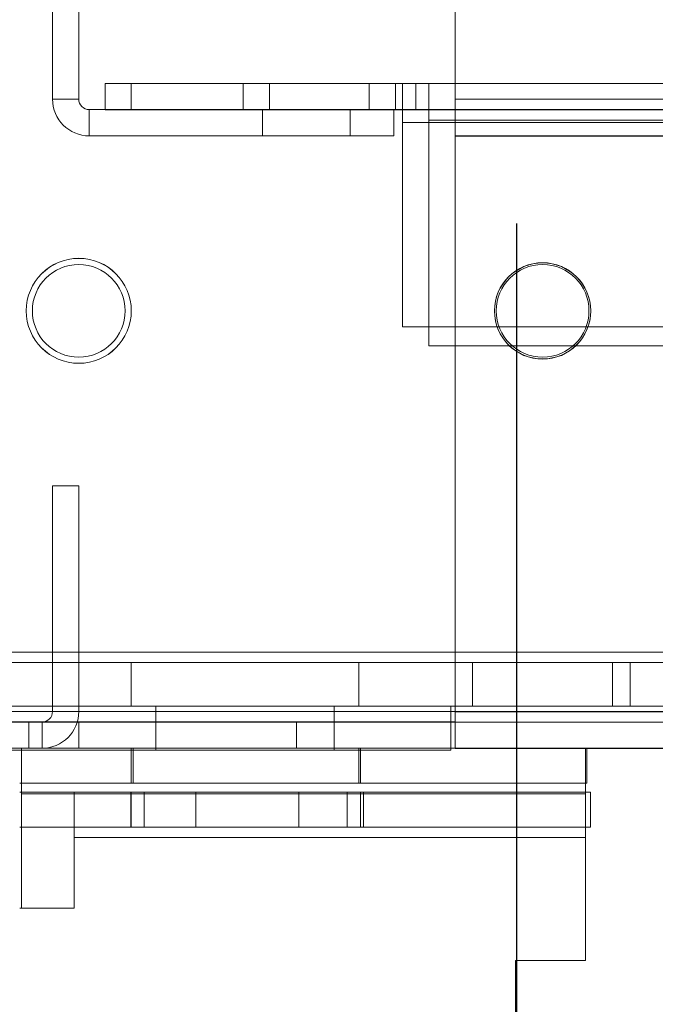
# Model space of a CAD drawing. Units: millimetres. Extents: x -3786 to 4614, y -3385 to 2555.
# Drawn here: x -696 to -660, y -1741 to -1685 of the extents above; entities that cross this region are included whole.
import ezdxf

# ---------------------------------------------------------------- set-up
doc = ezdxf.new("R2010")
doc.units = ezdxf.units.MM
doc.header["$LTSCALE"] = 5
doc.header["$PDSIZE"] = -1
doc.layers.add('Dimensions', color=7, linetype='Continuous')
doc.styles.get("Standard").update_dxf_attribs({"font": 'romans.shx', "width": 0.8})
doc.dimstyles.new('SLDDIMSTYLE2', dxfattribs={"dimscale": 10, "dimtxt": 2.5, "dimasz": 3.302, "dimexe": 1, "dimexo": 1, "dimgap": 0.926042, "dimtad": 1, "dimdec": 0, "dimrnd": 1e-09, "dimzin": 12, "dimdsep": 46, "dimtxsty": 'Standard', "dimcen": 2, "dimadec": 0, "dimazin": 3, "dimtfac": 1, "dimtdec": 0, "dimtmove": 0, "dimatfit": 0, "dimfxl": 1, "dimfrac": 2, "dimtolj": 1, "dimtzin": 12, "dimarcsym": 0})

# ---------------------------------------------------------------- blocks, each defined once
blk = doc.blocks.new('*D2')
at = {"layer": 'Defpoints', "color": 0, "transparency": 16777216}
for p in [(-667.749, -1676.485), (27.501, -1676.488), (27.501, -2122.393)]:
    blk.add_point(p, dxfattribs=at)
at = {"layer": 'Dimensions', "color": 0, "lineweight": -2, "transparency": 16777216}
for p, q in [((-667.749, -1696.485), (-667.749, -2142.393)), ((27.501, -1696.488), (27.501, -2142.393)), ((-601.709, -2122.393), (-38.539, -2122.393))]:
    blk.add_line(p, q, dxfattribs=at)
at = {"layer": 'Dimensions', "color": 0, "transparency": 16777216}
for points in [[(-601.709, -2111.387), (-601.709, -2133.4), (-667.749, -2122.393)], [(-38.539, -2111.387), (-38.539, -2133.4), (27.501, -2122.393)]]:
    blk.add_solid(points, dxfattribs=at)
at = {"layer": 'Dimensions', "color": 0, "transparency": 16777216, "insert": (-320.124, -2078.873), "char_height": 50, "attachment_point": 5}
blk.add_mtext('\\A1;695', dxfattribs=at)
blk = doc.blocks.new('*D4')
at = {"layer": 'Defpoints', "color": 0, "transparency": 16777216}
for p in [(-717.75, -1723.634), (82.25, -1723.634), (82.25, -2231.837)]:
    blk.add_point(p, dxfattribs=at)
at = {"layer": 'Dimensions', "color": 0, "lineweight": -2, "transparency": 16777216}
for p, q in [((-717.75, -1743.634), (-717.75, -2251.837)), ((82.25, -1743.634), (82.25, -2251.837)), ((-651.71, -2231.837), (16.21, -2231.837))]:
    blk.add_line(p, q, dxfattribs=at)
at = {"layer": 'Dimensions', "color": 0, "transparency": 16777216}
for points in [[(-651.71, -2220.831), (-651.71, -2242.844), (-717.75, -2231.837)], [(16.21, -2220.831), (16.21, -2242.844), (82.25, -2231.837)]]:
    blk.add_solid(points, dxfattribs=at)
at = {"layer": 'Dimensions', "color": 0, "transparency": 16777216, "insert": (-317.75, -2188.316), "char_height": 50, "attachment_point": 5}
blk.add_mtext('\\A1;800', dxfattribs=at)

msp = doc.modelspace()

# ---------------------------------------------------------------- linework, layer by layer
at = {"color": 7, "linetype": 'Continuous', "lineweight": 18}
for p, q in [((-671.25, -1724.382, -231.833), (-671.249, -1676.482, -231.833)), ((-671.25, -1724.382, -231.833), (-671.249, -1676.482, -231.833)), ((-671.25, -1724.385, -231.833), (-671.249, -1676.485, -231.833)), ((-694.25, -1678.584, -231.833), (-694.25, -1689.384, -231.833)), ((-692.75, -1689.384, -231.833), (-692.75, -1678.584, -231.833)), ((-671.249, -1678.585, -231.833), (-671.25, -1689.385, -231.833)), ((-671.249, -1678.585, -231.833), (-671.25, -1689.385, -231.833)), ((-671.25, -1724.385, -231.833), (-671.249, -1678.585, -231.833)), ((-671.25, -1724.385, -231.833), (-671.249, -1678.585, -231.833)), ((-671.25, -1689.393, -231.833), (-671.25, -1678.593, -231.833)), ((-671.25, -1678.593, -231.833), (-671.25, -1724.393, -231.833)), ((-691.25, -1688.489, -231.833), (-674.25, -1688.489, -231.833)), ((-691.25, -1688.489, -231.833), (-691.25, -1689.989, -231.833)), ((-689.75, -1689.984, -231.833), (-689.75, -1688.484, -231.833)), ((-689.75, -1688.484, -231.833), (-673.5, -1688.484, -231.833)), ((-689.75, -1688.485, -231.833), (-689.75, -1688.484, -231.833)), ((54.25, -1688.493, -231.833), (-689.75, -1688.485, -231.833)), ((-689.75, -1689.985, -231.833), (-689.75, -1688.485, -231.833)), ((-673.5, -1688.493, -231.833), (-689.75, -1688.493, -231.833)), ((-689.75, -1689.993, -231.833), (-689.75, -1688.493, -231.833)), ((-689.75, -1688.493, -231.833), (54.25, -1688.493, -231.833)), ((-683.35, -1688.489, -231.833), (-683.35, -1689.989, -231.833)), ((-676.15, -1688.489, -231.833), (-683.35, -1688.489, -231.833)), ((-681.85, -1688.484, -231.833), (-681.85, -1689.984, -231.833)), ((-681.85, -1688.493, -231.833), (-681.85, -1689.993, -231.833)), ((-674.65, -1688.493, -231.833), (-681.85, -1688.493, -231.833)), ((-676.15, -1689.989, -231.833), (-676.15, -1688.489, -231.833)), ((-674.65, -1689.984, -231.833), (-674.65, -1688.484, -231.833)), ((-674.65, -1689.993, -231.833), (-674.65, -1688.493, -231.833)), ((35.75, -1688.494, -231.833), (-674.25, -1688.489, -231.833)), ((-674.25, -1688.489, -231.833), (-674.25, -1689.989, -231.833)), ((-674.25, -1688.489, -231.833), (-674.25, -1690.726, -231.833)), ((-674.25, -1690.726, -231.833), (-674.25, -1688.489, -231.833)), ((-673.5, -1688.484, -231.833), (-673.5, -1688.484, -231.833)), ((-673.5, -1689.984, -231.833), (-673.5, -1688.484, -231.833)), ((-673.5, -1689.984, -231.833), (-673.5, -1688.484, -231.833)), ((-672.75, -1688.484, -231.833), (-673.5, -1688.484, -231.833)), ((-673.5, -1689.993, -231.833), (-673.5, -1688.493, -231.833)), ((-673.5, -1688.493, -231.833), (-672.75, -1688.493, -231.833)), ((-672.75, -1688.484, -231.833), (-672.75, -1688.484, -231.833)), ((-672.75, -1688.484, -231.833), (37.25, -1688.492, -231.833)), ((-672.75, -1689.984, -231.833), (-672.75, -1688.484, -231.833)), ((-672.75, -1689.984, -231.833), (-672.75, -1688.484, -231.833)), ((-672.75, -1690.584, -231.833), (-672.75, -1688.484, -231.833)), ((37.25, -1688.493, -231.833), (-672.75, -1688.493, -231.833)), ((-672.75, -1689.993, -231.833), (-672.75, -1688.493, -231.833)), ((-672.75, -1688.493, -231.833), (-672.75, -1690.593, -231.833)), ((-694.25, -1689.384, -231.833), (-692.75, -1689.384, -231.833)), ((35.75, -1689.393, -231.833), (-671.25, -1689.385, -231.833)), ((-671.25, -1689.385, -231.833), (-671.25, -1689.385, -231.833)), ((-671.25, -1689.385, -231.833), (35.75, -1689.393, -231.833)), ((-671.25, -1689.385, -231.833), (-671.25, -1689.985, -231.833)), ((-671.25, -1689.385, -231.833), (-671.25, -1691.485, -231.833)), ((-671.25, -1689.393, -231.833), (35.75, -1689.393, -231.833)), ((-671.25, -1689.993, -231.833), (-671.25, -1689.393, -231.833)), ((-671.25, -1691.493, -231.833), (-671.25, -1689.393, -231.833)), ((-692.15, -1689.984, -231.833), (-692.15, -1691.484, -231.833)), ((-674.75, -1689.985, -231.833), (-692.15, -1689.984, -231.833)), ((-691.25, -1689.989, -231.833), (-674.25, -1689.989, -231.833)), ((-689.75, -1689.984, -231.833), (-673.5, -1689.984, -231.833)), ((-689.75, -1689.985, -231.833), (-689.75, -1689.984, -231.833)), ((54.25, -1689.993, -231.833), (-689.75, -1689.985, -231.833)), ((-689.75, -1689.993, -231.833), (54.25, -1689.993, -231.833)), ((-673.5, -1689.993, -231.833), (-689.75, -1689.993, -231.833)), ((-676.15, -1689.989, -231.833), (-683.35, -1689.989, -231.833)), ((-682.25, -1689.984, -231.833), (-682.25, -1691.484, -231.833)), ((-682.25, -1689.984, -231.833), (-682.25, -1691.484, -231.833)), ((-682.25, -1689.984, -231.833), (-682.25, -1691.484, -231.833)), ((-682.25, -1689.984, -231.833), (-677.25, -1689.985, -231.833)), ((-682.25, -1689.984, -231.833), (-677.25, -1689.985, -231.833)), ((-682.25, -1689.984, -231.833), (-677.25, -1689.985, -231.833)), ((-674.65, -1689.993, -231.833), (-681.85, -1689.993, -231.833)), ((-677.25, -1691.485, -231.833), (-677.25, -1689.985, -231.833)), ((-677.25, -1691.485, -231.833), (-677.25, -1689.985, -231.833)), ((-677.25, -1691.485, -231.833), (-677.25, -1689.985, -231.833)), ((-674.75, -1689.985, -231.833), (-674.75, -1691.485, -231.833)), ((35.75, -1689.994, -231.833), (-674.25, -1689.989, -231.833)), ((-674.25, -1689.989, -231.833), (-674.25, -1690.726, -231.833)), ((-674.25, -1690.726, -231.833), (-674.25, -1689.989, -231.833)), ((-673.5, -1689.984, -231.833), (-672.75, -1689.984, -231.833)), ((-673.5, -1689.984, -231.833), (-673.5, -1689.984, -231.833)), ((-672.75, -1689.993, -231.833), (-673.5, -1689.993, -231.833)), ((-672.75, -1689.984, -231.833), (-672.75, -1689.984, -231.833)), ((-672.75, -1689.984, -231.833), (37.25, -1689.992, -231.833)), ((-672.75, -1690.584, -231.833), (-672.75, -1689.984, -231.833)), ((37.25, -1689.993, -231.833), (-672.75, -1689.993, -231.833)), ((-672.75, -1689.993, -231.833), (-672.75, -1690.593, -231.833)), ((-671.25, -1689.985, -231.833), (-671.25, -1691.485, -231.833)), ((35.75, -1689.992, -231.833), (-671.25, -1689.985, -231.833)), ((-671.25, -1689.985, -231.833), (-671.25, -1691.485, -231.833)), ((-671.25, -1689.985, -231.833), (-671.25, -1689.985, -231.833)), ((35.75, -1689.993, -231.833), (-671.25, -1689.985, -231.833)), ((-671.25, -1689.993, -231.833), (-671.25, -1691.493, -231.833)), ((-671.25, -1689.993, -231.833), (35.75, -1689.993, -231.833)), ((35.75, -1690.731, -231.833), (-674.25, -1690.726, -231.833)), ((-674.25, -1690.726, -231.833), (-674.25, -1702.39, -231.833)), ((-672.75, -1690.584, -231.833), (-672.75, -1690.584, -231.833)), ((37.25, -1690.592, -231.833), (-672.75, -1690.584, -231.833)), ((37.25, -1690.592, -231.833), (-672.75, -1690.584, -231.833)), ((-672.75, -1703.484, -231.833), (-672.75, -1690.584, -231.833)), ((-672.75, -1703.484, -231.833), (-672.75, -1690.584, -231.833)), ((-672.75, -1690.593, -231.833), (37.25, -1690.593, -231.833)), ((-672.75, -1690.593, -231.833), (-672.75, -1703.493, -231.833)), ((-692.15, -1691.484, -231.833), (-674.75, -1691.485, -231.833)), ((-682.25, -1691.484, -231.833), (-677.25, -1691.485, -231.833)), ((-682.25, -1691.484, -231.833), (-677.25, -1691.485, -231.833)), ((-682.25, -1691.484, -231.833), (-677.25, -1691.485, -231.833)), ((-671.25, -1691.485, -231.833), (35.75, -1691.492, -231.833)), ((-671.25, -1691.485, -231.833), (-671.25, -1691.485, -231.833)), ((35.75, -1691.493, -231.833), (-671.25, -1691.485, -231.833)), ((35.75, -1691.493, -231.833), (-671.25, -1691.493, -231.833)), ((-695.75, -1701.482, -231.833), (-695.75, -1701.482, -231.833)), ((-695.4, -1701.485, -231.833), (-695.4, -1701.485, -231.833)), ((-690.1, -1701.485, -231.833), (-690.1, -1701.485, -231.833)), ((-689.75, -1701.482, -231.833), (-689.75, -1701.482, -231.833)), ((-669, -1701.485, -231.833), (-669, -1701.485, -231.833)), ((-668.9, -1701.485, -231.833), (-668.9, -1701.485, -231.833)), ((-663.6, -1701.485, -231.833), (-663.6, -1701.485, -231.833)), ((-663.5, -1701.485, -231.833), (-663.5, -1701.485, -231.833)), ((-674.25, -1702.39, -231.833), (35.75, -1702.396, -231.833)), ((-672.75, -1703.484, -231.833), (-672.75, -1703.484, -231.833)), ((37.25, -1703.492, -231.833), (-672.75, -1703.484, -231.833)), ((37.25, -1703.492, -231.833), (-672.75, -1703.484, -231.833)), ((-672.75, -1703.493, -231.833), (37.25, -1703.493, -231.833)), ((-694.25, -1711.484, -231.833), (-692.75, -1711.484, -231.833)), ((-694.25, -1724.384, -231.833), (-694.25, -1711.484, -231.833)), ((-692.75, -1711.484, -231.833), (-692.75, -1724.384, -231.833)), ((-711.9, -1720.985, -231.833), (-616.25, -1720.985, -231.833)), ((-616.25, -1720.985, -231.833), (-711.9, -1720.985, -231.833)), ((-616.25, -1720.985, -231.833), (-704.75, -1720.984, -231.833)), ((-713.15, -1721.585, -231.833), (-671.25, -1721.585, -231.833)), ((-670.25, -1721.585, -231.833), (-711.9, -1721.585, -231.833)), ((-711.9, -1721.585, -231.833), (-616.25, -1721.585, -231.833)), ((-662.25, -1721.585, -231.833), (-705.75, -1721.584, -231.833)), ((-704.75, -1721.584, -231.833), (-661.25, -1721.585, -231.833)), ((-616.25, -1721.585, -231.833), (-704.75, -1721.584, -231.833)), ((-699.25, -1721.584, -231.833), (-662.25, -1721.585, -231.833)), ((-671.25, -1721.585, -231.833), (-699.25, -1721.584, -231.833)), ((-689.75, -1721.584, -231.833), (-689.75, -1724.084, -231.833)), ((-689.75, -1721.585, -231.833), (-689.75, -1724.085, -231.833)), ((-676.751, -1721.585, -231.833), (-689.748, -1721.584, -231.833)), ((-676.75, -1724.085, -231.833), (-676.75, -1721.585, -231.833)), ((-676.75, -1724.085, -231.833), (-676.75, -1721.585, -231.833)), ((-671.25, -1721.585, -231.833), (-671.25, -1724.085, -231.833)), ((-671.25, -1721.585, -231.833), (-671.25, -1724.085, -231.833)), ((-671.25, -1721.585, -231.833), (-671.25, -1721.585, -231.833)), ((-670.25, -1721.585, -231.833), (-670.25, -1724.085, -231.833)), ((-670.25, -1721.585, -231.833), (-670.25, -1724.085, -231.833)), ((-670.25, -1721.585, -231.833), (-670.25, -1721.585, -231.833)), ((-633.25, -1721.585, -231.833), (-670.25, -1721.585, -231.833)), ((-662.25, -1721.585, -231.833), (-662.25, -1724.085, -231.833)), ((-661.25, -1721.585, -231.833), (-661.25, -1724.085, -231.833)), ((-661.25, -1721.585, -231.833), (-633.25, -1721.585, -231.833)), ((-671.25, -1724.085, -231.833), (-713.15, -1724.085, -231.833)), ((-711.9, -1724.085, -231.833), (-670.25, -1724.085, -231.833)), ((-616.25, -1724.085, -231.833), (-711.9, -1724.085, -231.833)), ((-671.5, -1724.085, -231.833), (-707.5, -1724.084, -231.833)), ((-671.5, -1724.085, -231.833), (-707.5, -1724.084, -231.833)), ((-707.5, -1724.085, -231.833), (-671.5, -1724.085, -231.833)), ((-705.75, -1724.084, -231.833), (-662.25, -1724.085, -231.833)), ((-661.25, -1724.085, -231.833), (-704.75, -1724.084, -231.833)), ((-704.75, -1724.084, -231.833), (-616.25, -1724.085, -231.833)), ((-699.25, -1724.084, -231.833), (-662.25, -1724.085, -231.833)), ((-671.25, -1724.085, -231.833), (-699.25, -1724.084, -231.833)), ((-676.751, -1724.085, -231.833), (-689.748, -1724.084, -231.833)), ((-688.35, -1724.084, -231.833), (-688.35, -1726.584, -231.833)), ((-688.35, -1724.085, -231.833), (-688.35, -1726.585, -231.833)), ((-688.348, -1724.084, -231.833), (-678.152, -1724.085, -231.833)), ((-678.15, -1726.585, -231.833), (-678.15, -1724.085, -231.833)), ((-678.15, -1726.585, -231.833), (-678.15, -1724.085, -231.833)), ((-671.5, -1726.585, -231.833), (-671.5, -1724.085, -231.833)), ((-671.5, -1726.585, -231.833), (-671.5, -1724.085, -231.833)), ((-671.5, -1724.085, -231.833), (-671.5, -1724.085, -231.833)), ((-671.5, -1726.585, -231.833), (-671.5, -1724.085, -231.833)), ((-671.25, -1724.085, -231.833), (-671.25, -1724.085, -231.833)), ((-670.25, -1724.085, -231.833), (-670.25, -1724.085, -231.833)), ((-633.25, -1724.085, -231.833), (-670.25, -1724.085, -231.833)), ((-661.25, -1724.085, -231.833), (-633.25, -1724.085, -231.833)), ((-714.9, -1724.382, -231.833), (-671.25, -1724.382, -231.833)), ((-671.25, -1724.382, -231.833), (-714.9, -1724.382, -231.833)), ((-671.25, -1724.385, -231.833), (-714.9, -1724.384, -231.833)), ((-694.25, -1724.384, -231.833), (-692.75, -1724.384, -231.833)), ((-671.25, -1724.382, -231.833), (-671.25, -1724.382, -231.833)), ((-671.25, -1724.382, -231.833), (-671.25, -1724.982, -231.833)), ((-671.25, -1724.382, -231.833), (-671.25, -1726.482, -231.833)), ((35.75, -1724.393, -231.833), (-671.25, -1724.385, -231.833)), ((35.75, -1724.393, -231.833), (-671.25, -1724.385, -231.833)), ((-671.25, -1724.385, -231.833), (-671.25, -1724.385, -231.833)), ((-671.25, -1724.985, -231.833), (-671.25, -1724.385, -231.833)), ((-671.25, -1726.485, -231.833), (-671.25, -1724.385, -231.833)), ((-671.25, -1724.985, -231.833), (-671.25, -1724.385, -231.833)), ((-671.25, -1726.485, -231.833), (-671.25, -1724.385, -231.833)), ((-671.25, -1724.393, -231.833), (35.75, -1724.393, -231.833)), ((-671.25, -1724.393, -231.833), (-671.25, -1724.993, -231.833)), ((-671.25, -1724.393, -231.833), (-671.25, -1726.493, -231.833)), ((-680.31, -1724.984, -231.833), (-715.65, -1724.984, -231.833)), ((-714.9, -1724.982, -231.833), (-671.25, -1724.982, -231.833)), ((-671.25, -1724.985, -231.833), (-714.9, -1724.984, -231.833)), ((-671.25, -1724.982, -231.833), (-707.6, -1724.982, -231.833)), ((-671.25, -1724.985, -231.833), (-707.6, -1724.984, -231.833)), ((-692.75, -1724.984, -231.833), (-695.6, -1724.984, -231.833)), ((-695.6, -1724.984, -231.833), (-695.6, -1726.484, -231.833)), ((-695.6, -1724.984, -231.833), (-694.85, -1724.984, -231.833)), ((-694.85, -1724.984, -231.833), (-694.85, -1726.484, -231.833)), ((-692.75, -1724.984, -231.833), (-692.75, -1726.484, -231.833)), ((-692.75, -1724.984, -231.833), (-680.31, -1724.984, -231.833)), ((-680.31, -1724.984, -231.833), (-680.31, -1726.484, -231.833)), ((-671.25, -1724.982, -231.833), (-671.25, -1724.982, -231.833)), ((-671.25, -1726.482, -231.833), (-671.25, -1724.982, -231.833)), ((-671.25, -1724.982, -231.833), (-671.25, -1726.482, -231.833)), ((-649.25, -1724.985, -231.833), (-671.25, -1724.985, -231.833)), ((-671.25, -1724.985, -231.833), (-671.25, -1726.485, -231.833)), ((-671.25, -1724.985, -231.833), (35.75, -1724.993, -231.833)), ((-671.25, -1724.985, -231.833), (-671.25, -1724.985, -231.833)), ((-671.25, -1724.985, -231.833), (-671.25, -1726.485, -231.833)), ((-671.25, -1724.985, -231.833), (-671.25, -1726.485, -231.833)), ((-671.25, -1724.993, -231.833), (-671.25, -1726.493, -231.833)), ((-671.25, -1724.993, -231.833), (-649.25, -1724.993, -231.833)), ((35.75, -1724.993, -231.833), (-671.25, -1724.993, -231.833)), ((-715.65, -1726.484, -231.833), (-680.31, -1726.484, -231.833)), ((-714.9, -1726.482, -231.833), (-671.25, -1726.482, -231.833)), ((-671.25, -1726.485, -231.833), (-714.9, -1726.484, -231.833)), ((-671.25, -1726.482, -231.833), (-707.6, -1726.482, -231.833)), ((-671.25, -1726.485, -231.833), (-707.6, -1726.484, -231.833)), ((-671.5, -1726.585, -231.833), (-707.5, -1726.584, -231.833)), ((-707.5, -1726.584, -231.833), (-671.5, -1726.585, -231.833)), ((-707.5, -1726.585, -231.833), (-671.5, -1726.585, -231.833)), ((-696.125, -1726.484, -231.833), (-663.72, -1726.485, -231.833)), ((-696.02, -1729.084, -231.833), (-696.02, -1726.484, -231.833)), ((-696.02, -1728.484, -231.833), (-696.02, -1726.484, -231.833)), ((-696.02, -1726.484, -231.833), (-663.806, -1726.485, -231.833)), ((-695.6, -1726.484, -231.833), (-692.75, -1726.484, -231.833)), ((-694.85, -1726.484, -231.833), (-695.6, -1726.484, -231.833)), ((-680.31, -1726.484, -231.833), (-692.75, -1726.484, -231.833)), ((-689.75, -1726.484, -231.833), (-689.75, -1728.484, -231.833)), ((-676.75, -1726.485, -231.833), (-689.745, -1726.484, -231.833)), ((-689.649, -1726.484, -231.833), (-689.649, -1728.484, -231.833)), ((-689.648, -1726.484, -231.833), (-676.65, -1726.485, -231.833)), ((-688.348, -1726.584, -231.833), (-678.152, -1726.585, -231.833)), ((-676.75, -1728.485, -231.833), (-676.75, -1726.485, -231.833)), ((-676.649, -1728.485, -231.833), (-676.649, -1726.485, -231.833)), ((-671.5, -1726.585, -231.833), (-671.5, -1726.585, -231.833)), ((-671.25, -1726.482, -231.833), (-671.25, -1726.482, -231.833)), ((-649.25, -1726.485, -231.833), (-671.25, -1726.485, -231.833)), ((-671.25, -1726.485, -231.833), (-671.25, -1726.485, -231.833)), ((35.75, -1726.493, -231.833), (-671.25, -1726.485, -231.833)), ((-671.25, -1726.493, -231.833), (-649.25, -1726.493, -231.833)), ((-671.25, -1726.493, -231.833), (35.75, -1726.493, -231.833)), ((-663.806, -1726.485, -231.833), (-663.806, -1729.085, -231.833)), ((-663.806, -1726.485, -231.833), (-663.806, -1728.485, -231.833)), ((-663.72, -1726.485, -231.833), (-663.72, -1728.485, -231.833)), ((-663.72, -1728.485, -231.833), (-696.125, -1728.484, -231.833)), ((-696.02, -1728.484, -231.833), (-696.02, -1729.084, -231.833)), ((-663.806, -1728.485, -231.833), (-696.02, -1728.484, -231.833)), ((-676.75, -1728.485, -231.833), (-689.745, -1728.484, -231.833)), ((-689.648, -1728.484, -231.833), (-676.65, -1728.485, -231.833)), ((-663.806, -1729.085, -231.833), (-663.806, -1728.485, -231.833)), ((-663.52, -1728.985, -231.833), (-696.125, -1728.984, -231.833)), ((-696.02, -1729.084, -231.833), (-663.806, -1729.085, -231.833)), ((-696.02, -1729.084, -231.833), (-696.02, -1735.617, -231.833)), ((-693.02, -1728.984, -231.833), (-693.02, -1731.584, -231.833)), ((-693.02, -1728.984, -231.833), (-693.02, -1730.984, -231.833)), ((-663.806, -1728.985, -231.833), (-693.02, -1728.984, -231.833)), ((-689.781, -1728.984, -231.833), (-689.781, -1730.984, -231.833)), ((-677.419, -1728.985, -231.833), (-689.776, -1728.984, -231.833)), ((-689.75, -1728.984, -231.833), (-689.75, -1730.984, -231.833)), ((-680.181, -1728.984, -231.833), (-689.749, -1728.984, -231.833)), ((-689.011, -1728.984, -231.833), (-676.653, -1728.985, -231.833)), ((-689.011, -1730.984, -231.833), (-689.011, -1728.984, -231.833)), ((-686.059, -1728.984, -231.833), (-676.49, -1728.985, -231.833)), ((-686.059, -1730.984, -231.833), (-686.059, -1728.984, -231.833)), ((-680.181, -1728.984, -231.833), (-680.181, -1730.984, -231.833)), ((-677.419, -1728.985, -231.833), (-677.419, -1730.985, -231.833)), ((-676.649, -1730.985, -231.833), (-676.649, -1728.985, -231.833)), ((-676.49, -1730.985, -231.833), (-676.49, -1728.985, -231.833)), ((-663.806, -1731.585, -231.833), (-663.806, -1728.985, -231.833)), ((-663.806, -1730.985, -231.833), (-663.806, -1728.985, -231.833)), ((-663.806, -1738.618, -231.833), (-663.806, -1729.085, -231.833)), ((-663.52, -1730.985, -231.833), (-663.52, -1728.985, -231.833)), ((-663.52, -1730.985, -231.833), (-696.125, -1730.984, -231.833)), ((-693.02, -1730.984, -231.833), (-663.806, -1730.985, -231.833)), ((-693.02, -1731.584, -231.833), (-693.02, -1730.984, -231.833)), ((-677.419, -1730.985, -231.833), (-689.776, -1730.984, -231.833)), ((-680.181, -1730.984, -231.833), (-689.749, -1730.984, -231.833)), ((-689.011, -1730.984, -231.833), (-676.653, -1730.985, -231.833)), ((-686.059, -1730.984, -231.833), (-676.49, -1730.985, -231.833)), ((-663.806, -1730.985, -231.833), (-663.806, -1731.585, -231.833)), ((-663.806, -1731.585, -231.833), (-693.02, -1731.584, -231.833)), ((-693.02, -1731.584, -231.833), (-693.02, -1735.617, -231.833)), ((-663.806, -1738.618, -231.833), (-663.806, -1731.585, -231.833)), ((-696.125, -1735.617, -231.833), (-693.02, -1735.617, -231.833)), ((-696.125, -1735.617, -231.833), (-696.02, -1735.617, -231.833)), ((-667.806, -1738.618, -231.833), (-667.806, -1743.618, -231.833)), ((-663.806, -1738.618, -231.833), (-667.806, -1738.618, -231.833))]:
    msp.add_line(p, q, dxfattribs=at)
at = {"color": 7, "linetype": 'Continuous', "lineweight": 18, "elevation": -231.833, "flags": 128}
for points in [[(-674.65, -1688.484), (-674.772, -1688.484), (-675.132, -1688.484), (-675.704, -1688.484), (-676.45, -1688.484), (-677.318, -1688.484), (-678.25, -1688.484), (-679.181, -1688.484), (-680.05, -1688.484), (-680.795, -1688.484), (-681.367, -1688.484), (-681.727, -1688.484), (-681.85, -1688.484), (-681.727, -1688.484), (-681.367, -1688.484), (-680.795, -1688.484), (-680.05, -1688.484), (-679.181, -1688.484), (-678.25, -1688.484), (-677.318, -1688.484), (-676.45, -1688.484), (-675.704, -1688.484), (-675.132, -1688.484), (-674.772, -1688.484), (-674.65, -1688.484)], [(-681.85, -1689.984), (-681.727, -1689.984), (-681.367, -1689.984), (-680.795, -1689.984), (-680.05, -1689.984), (-679.181, -1689.984), (-678.25, -1689.984), (-677.318, -1689.984), (-676.45, -1689.984), (-675.704, -1689.984), (-675.132, -1689.984), (-674.772, -1689.984), (-674.65, -1689.984), (-674.772, -1689.984), (-675.132, -1689.984), (-675.704, -1689.984), (-676.45, -1689.984), (-677.318, -1689.984), (-678.25, -1689.984), (-679.181, -1689.984), (-680.05, -1689.984), (-680.795, -1689.984), (-681.367, -1689.984), (-681.727, -1689.984), (-681.85, -1689.984)], [(-676.75, -1721.585), (-676.775, -1721.585), (-676.851, -1721.585), (-676.978, -1721.585), (-677.153, -1721.585), (-677.376, -1721.585), (-677.645, -1721.585), (-677.958, -1721.585), (-678.312, -1721.585), (-678.705, -1721.585), (-679.133, -1721.585), (-679.594, -1721.585), (-680.083, -1721.585), (-680.597, -1721.585), (-681.132, -1721.585), (-681.684, -1721.585), (-682.247, -1721.585), (-682.819, -1721.585), (-683.394, -1721.585), (-683.967, -1721.585), (-684.536, -1721.585), (-685.094, -1721.585), (-685.637, -1721.585), (-686.162, -1721.585), (-686.664, -1721.585), (-687.14, -1721.585), (-687.585, -1721.585), (-687.996, -1721.585), (-688.37, -1721.585), (-688.704, -1721.585), (-688.995, -1721.585), (-689.241, -1721.585), (-689.441, -1721.585), (-689.591, -1721.585), (-689.693, -1721.585), (-689.743, -1721.585), (-689.743, -1721.585), (-689.693, -1721.585), (-689.591, -1721.585), (-689.441, -1721.585), (-689.241, -1721.585), (-688.995, -1721.585), (-688.704, -1721.585), (-688.37, -1721.585), (-687.996, -1721.585), (-687.585, -1721.585), (-687.14, -1721.585), (-686.664, -1721.585), (-686.162, -1721.585), (-685.637, -1721.585), (-685.094, -1721.585), (-684.536, -1721.585), (-683.967, -1721.585), (-683.394, -1721.585), (-682.819, -1721.585), (-682.247, -1721.585), (-681.684, -1721.585), (-681.132, -1721.585), (-680.597, -1721.585), (-680.083, -1721.585), (-679.594, -1721.585), (-679.133, -1721.585), (-678.705, -1721.585), (-678.312, -1721.585), (-677.958, -1721.585), (-677.645, -1721.585), (-677.376, -1721.585), (-677.153, -1721.585), (-676.978, -1721.585), (-676.851, -1721.585), (-676.775, -1721.585), (-676.75, -1721.585)], [(-689.75, -1724.085), (-689.724, -1724.085), (-689.648, -1724.085), (-689.522, -1724.085), (-689.347, -1724.085), (-689.124, -1724.085), (-688.855, -1724.085), (-688.542, -1724.085), (-688.188, -1724.085), (-687.795, -1724.085), (-687.366, -1724.085), (-686.906, -1724.085), (-686.416, -1724.085), (-685.902, -1724.085), (-685.368, -1724.085), (-684.816, -1724.085), (-684.252, -1724.085), (-683.681, -1724.085), (-683.106, -1724.085), (-682.532, -1724.085), (-681.964, -1724.085), (-681.406, -1724.085), (-680.862, -1724.085), (-680.337, -1724.085), (-679.835, -1724.085), (-679.36, -1724.085), (-678.915, -1724.085), (-678.504, -1724.085), (-678.13, -1724.085), (-677.796, -1724.085), (-677.505, -1724.085), (-677.258, -1724.085), (-677.059, -1724.085), (-676.908, -1724.085), (-676.807, -1724.085), (-676.756, -1724.085), (-676.756, -1724.085), (-676.807, -1724.085), (-676.908, -1724.085), (-677.059, -1724.085), (-677.258, -1724.085), (-677.505, -1724.085), (-677.796, -1724.085), (-678.13, -1724.085), (-678.504, -1724.085), (-678.915, -1724.085), (-679.36, -1724.085), (-679.835, -1724.085), (-680.337, -1724.085), (-680.862, -1724.085), (-681.406, -1724.085), (-681.964, -1724.085), (-682.532, -1724.085), (-683.106, -1724.085), (-683.681, -1724.085), (-684.252, -1724.085), (-684.816, -1724.085), (-685.368, -1724.085), (-685.902, -1724.085), (-686.416, -1724.085), (-686.906, -1724.085), (-687.366, -1724.085), (-687.795, -1724.085), (-688.188, -1724.085), (-688.542, -1724.085), (-688.855, -1724.085), (-689.124, -1724.085), (-689.347, -1724.085), (-689.522, -1724.085), (-689.648, -1724.085), (-689.724, -1724.085), (-689.75, -1724.085)], [(-678.15, -1724.085), (-678.158, -1724.085), (-678.181, -1724.085), (-678.219, -1724.085), (-678.273, -1724.085), (-678.342, -1724.085), (-678.426, -1724.085), (-678.525, -1724.085), (-678.638, -1724.085), (-678.765, -1724.085), (-678.905, -1724.085), (-679.059, -1724.085), (-679.225, -1724.085), (-679.404, -1724.085), (-679.594, -1724.085), (-679.796, -1724.085), (-680.008, -1724.085), (-680.229, -1724.085), (-680.46, -1724.085), (-680.7, -1724.085), (-680.947, -1724.085), (-681.201, -1724.085), (-681.462, -1724.085), (-681.727, -1724.085), (-681.998, -1724.085), (-682.272, -1724.085), (-682.549, -1724.085), (-682.829, -1724.085), (-683.109, -1724.085), (-683.39, -1724.085), (-683.671, -1724.085), (-683.95, -1724.085), (-684.228, -1724.085), (-684.502, -1724.085), (-684.772, -1724.085), (-685.038, -1724.085), (-685.298, -1724.085), (-685.553, -1724.085), (-685.8, -1724.085), (-686.039, -1724.085), (-686.27, -1724.085), (-686.492, -1724.085), (-686.704, -1724.085), (-686.905, -1724.085), (-687.096, -1724.085), (-687.274, -1724.085), (-687.441, -1724.085), (-687.595, -1724.085), (-687.735, -1724.085), (-687.862, -1724.085), (-687.975, -1724.085), (-688.074, -1724.085), (-688.157, -1724.085), (-688.226, -1724.085), (-688.28, -1724.085), (-688.319, -1724.085), (-688.342, -1724.085), (-688.35, -1724.085), (-688.342, -1724.085), (-688.319, -1724.085), (-688.28, -1724.085), (-688.226, -1724.085), (-688.157, -1724.085), (-688.074, -1724.085), (-687.975, -1724.085), (-687.862, -1724.085), (-687.735, -1724.085), (-687.595, -1724.085), (-687.441, -1724.085), (-687.274, -1724.085), (-687.096, -1724.085), (-686.905, -1724.085), (-686.704, -1724.085), (-686.492, -1724.085), (-686.27, -1724.085), (-686.039, -1724.085), (-685.8, -1724.085), (-685.553, -1724.085), (-685.298, -1724.085), (-685.038, -1724.085), (-684.772, -1724.085), (-684.502, -1724.085), (-684.228, -1724.085), (-683.95, -1724.085), (-683.671, -1724.085), (-683.39, -1724.085), (-683.109, -1724.085), (-682.829, -1724.085), (-682.549, -1724.085), (-682.272, -1724.085), (-681.998, -1724.085), (-681.727, -1724.085), (-681.462, -1724.085), (-681.201, -1724.085), (-680.947, -1724.085), (-680.7, -1724.085), (-680.46, -1724.085), (-680.229, -1724.085), (-680.008, -1724.085), (-679.796, -1724.085), (-679.594, -1724.085), (-679.404, -1724.085), (-679.225, -1724.085), (-679.059, -1724.085), (-678.905, -1724.085), (-678.765, -1724.085), (-678.638, -1724.085), (-678.525, -1724.085), (-678.426, -1724.085), (-678.342, -1724.085), (-678.273, -1724.085), (-678.219, -1724.085), (-678.181, -1724.085), (-678.158, -1724.085), (-678.15, -1724.085)], [(-678.15, -1726.585), (-678.158, -1726.585), (-678.181, -1726.585), (-678.219, -1726.585), (-678.273, -1726.585), (-678.342, -1726.585), (-678.426, -1726.585), (-678.525, -1726.585), (-678.638, -1726.585), (-678.765, -1726.585), (-678.905, -1726.585), (-679.059, -1726.585), (-679.225, -1726.585), (-679.404, -1726.585), (-679.594, -1726.585), (-679.796, -1726.585), (-680.008, -1726.585), (-680.229, -1726.585), (-680.46, -1726.585), (-680.7, -1726.585), (-680.947, -1726.585), (-681.201, -1726.585), (-681.462, -1726.585), (-681.727, -1726.585), (-681.998, -1726.585), (-682.272, -1726.585), (-682.549, -1726.585), (-682.829, -1726.585), (-683.109, -1726.585), (-683.39, -1726.585), (-683.671, -1726.585), (-683.95, -1726.585), (-684.228, -1726.585), (-684.502, -1726.585), (-684.772, -1726.585), (-685.038, -1726.585), (-685.299, -1726.585), (-685.553, -1726.585), (-685.8, -1726.585), (-686.039, -1726.585), (-686.27, -1726.585), (-686.492, -1726.585), (-686.704, -1726.585), (-686.905, -1726.585), (-687.096, -1726.585), (-687.274, -1726.585), (-687.441, -1726.585), (-687.595, -1726.585), (-687.735, -1726.585), (-687.862, -1726.585), (-687.975, -1726.585), (-688.074, -1726.585), (-688.157, -1726.585), (-688.226, -1726.585), (-688.28, -1726.585), (-688.319, -1726.585), (-688.342, -1726.585), (-688.35, -1726.585), (-688.342, -1726.585), (-688.319, -1726.585), (-688.28, -1726.585), (-688.226, -1726.585), (-688.157, -1726.585), (-688.074, -1726.585), (-687.975, -1726.585), (-687.862, -1726.585), (-687.735, -1726.585), (-687.595, -1726.585), (-687.441, -1726.585), (-687.274, -1726.585), (-687.096, -1726.585), (-686.905, -1726.585), (-686.704, -1726.585), (-686.492, -1726.585), (-686.27, -1726.585), (-686.039, -1726.585), (-685.8, -1726.585), (-685.553, -1726.585), (-685.299, -1726.585), (-685.038, -1726.585), (-684.772, -1726.585), (-684.502, -1726.585), (-684.228, -1726.585), (-683.95, -1726.585), (-683.671, -1726.585), (-683.39, -1726.585), (-683.109, -1726.585), (-682.829, -1726.585), (-682.549, -1726.585), (-682.272, -1726.585), (-681.998, -1726.585), (-681.727, -1726.585), (-681.462, -1726.585), (-681.201, -1726.585), (-680.947, -1726.585), (-680.7, -1726.585), (-680.46, -1726.585), (-680.229, -1726.585), (-680.008, -1726.585), (-679.796, -1726.585), (-679.594, -1726.585), (-679.404, -1726.585), (-679.225, -1726.585), (-679.059, -1726.585), (-678.905, -1726.585), (-678.765, -1726.585), (-678.638, -1726.585), (-678.525, -1726.585), (-678.426, -1726.585), (-678.342, -1726.585), (-678.273, -1726.585), (-678.219, -1726.585), (-678.181, -1726.585), (-678.158, -1726.585), (-678.15, -1726.585)]]:
    msp.add_lwpolyline(points, dxfattribs=at)
at = {"color": 7, "linetype": 'Continuous', "lineweight": 18}
for centre, radius in [((-692.75, -1701.482, -231.833), 3), ((-692.75, -1701.482, -231.833), 3), ((-692.75, -1701.484, -231.833), 3), ((-692.75, -1701.484, -231.833), 3), ((-692.75, -1701.484, -231.833), 2.65), ((-692.75, -1701.484, -231.833), 2.65), ((-692.75, -1701.485, -231.833), 2.65), ((-692.75, -1701.485, -231.833), 2.65), ((-666.25, -1701.485, -231.833), 2.75), ((-666.25, -1701.485, -231.833), 2.75), ((-666.25, -1701.493, -231.833), 2.75), ((-666.25, -1701.493, -231.833), 2.75), ((-666.25, -1701.485, -231.833), 2.65), ((-666.25, -1701.485, -231.833), 2.65), ((-666.25, -1701.485, -231.833), 2.65), ((-666.25, -1701.485, -231.833), 2.65)]:
    msp.add_circle(centre, radius, dxfattribs=at)
for centre, radius, start, end in [((-692.15, -1689.384, -231.833), 2.1, 179.9996, 269.9996), ((-692.15, -1689.384, -231.833), 2.1, 179.9996, 269.9996), ((-692.15, -1689.384, -231.833), 0.6, 179.9996, 269.9996), ((-692.15, -1689.384, -231.833), 0.6, 179.9996, 269.9996), ((-694.85, -1724.384, -231.833), 0.6, 269.9996, 359.9996), ((-694.85, -1724.384, -231.833), 2.1, 269.9996, 359.9996), ((-694.85, -1724.384, -231.833), 0.6, 269.9996, 359.9996), ((-694.85, -1724.384, -231.833), 2.1, 269.9996, 359.9996)]:
    msp.add_arc(centre, radius, start, end, dxfattribs=at)

# ---------------------------------------------------------------- dimensions: what is measured, and where the dimension line sits
at = {"layer": 'Dimensions'}
for base, p1, p2, picture, middle in [((27.501, -2122.393, -231.833), (-667.749, -1676.485, -231.833), (27.501, -1676.488, -231.833), '*D2', (-320.124, -2078.873, -231.833)), ((82.25, -2231.837, -231.833), (-717.75, -1723.634, -231.833), (82.25, -1723.634, -231.833), '*D4', (-317.75, -2188.316, -231.833))]:
    dim = msp.add_linear_dim(base=base, p1=p1, p2=p2, dimstyle='SLDDIMSTYLE2', override={"dimscale": 20}, dxfattribs=at)
    dim.commit()
    dim.dimension.update_dxf_attribs({"geometry": picture, "text_midpoint": middle})

doc.saveas('drawing.dxf')
